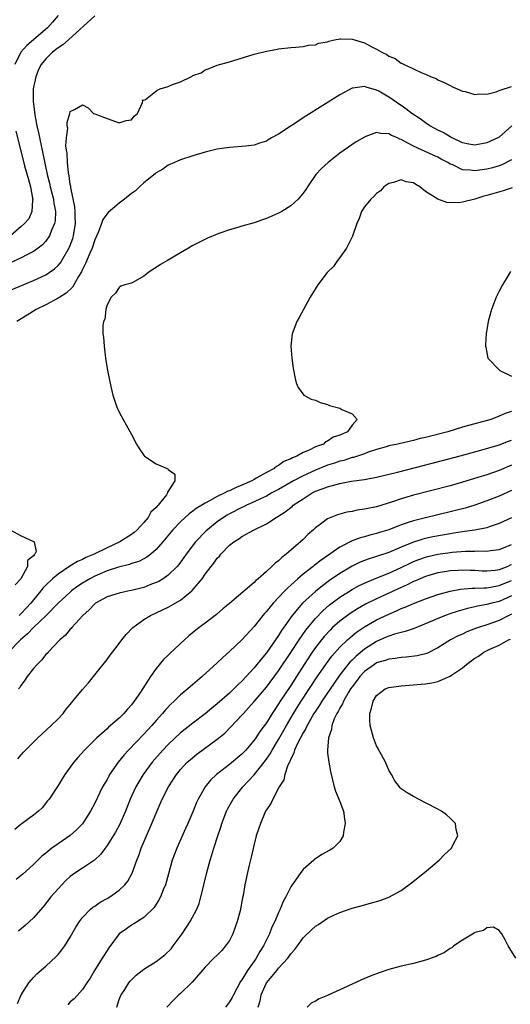
# Model space of a CAD drawing. Units: inches. Extents: x 2592000 to 2595000, y 1503000 to 1506000.
# Drawn here: x 2593345 to 2593425, y 1503745 to 1503906 of the extents above; entities that cross this region are included whole.
import ezdxf

# ---------------------------------------------------------------- set-up
doc = ezdxf.new("R2010")
doc.units = ezdxf.units.IN
doc.header["$MEASUREMENT"] = 0
doc.layers.add('LD25921503_2ft', color=100, linetype='Continuous')

msp = doc.modelspace()

# ---------------------------------------------------------------- linework, layer by layer
at = {"layer": 'LD25921503_2ft'}
for points, elevation in [([(2593357, 1503906.96), (2593352.73, 1503903), (2593351.78, 1503902.22), (2593351, 1503901.7), (2593350.11, 1503901), (2593349, 1503899.9), (2593348.27, 1503899), (2593347.84, 1503898.16), (2593347.38, 1503897), (2593346.97, 1503895), (2593346.93, 1503893), (2593347.21, 1503890.79), (2593347.57, 1503889), (2593347.84, 1503887.84), (2593348.23, 1503885.77), (2593349.24, 1503881), (2593349.61, 1503879.61), (2593349.73, 1503879), (2593350.24, 1503877), (2593350.32, 1503876.32), (2593350.57, 1503875), (2593350.52, 1503873.48), (2593350.43, 1503873), (2593349.95, 1503871.95), (2593349.61, 1503871), (2593349, 1503870.13), (2593348.45, 1503869.55), (2593347.77, 1503869), (2593347, 1503868.46), (2593345.89, 1503867.89), (2593345, 1503867.41), (2593343.36, 1503866.64)], 8686), ([(2593351.03, 1503907), (2593350.1, 1503905.9), (2593349.28, 1503905), (2593345.9, 1503902.1), (2593344.94, 1503901), (2593343.93, 1503899)], 8684), ([(2593343, 1503862.02), (2593347, 1503863.7), (2593349, 1503864.64), (2593349.55, 1503865), (2593350.41, 1503865.59), (2593351, 1503866.16), (2593351.39, 1503866.61), (2593351.64, 1503867), (2593352.87, 1503869.13), (2593353.41, 1503870.59), (2593353.54, 1503871), (2593353.87, 1503873), (2593353.82, 1503874.18), (2593353.82, 1503875), (2593353.77, 1503875.77), (2593353.08, 1503878.92), (2593353.07, 1503879.07), (2593353, 1503879.4), (2593352.82, 1503880.82), (2593352.72, 1503881.28), (2593352.56, 1503883), (2593352.51, 1503884.51), (2593352.4, 1503885), (2593352.29, 1503885.71), (2593352.36, 1503887), (2593352.59, 1503888.59), (2593352.52, 1503889), (2593352.48, 1503889.52), (2593352.94, 1503891), (2593353, 1503891.32), (2593353.67, 1503891.67), (2593355, 1503892.4), (2593355.93, 1503891.93), (2593356.79, 1503891), (2593357, 1503890.93), (2593359, 1503890.15), (2593361, 1503889.48), (2593362.14, 1503889.86), (2593363, 1503889.98), (2593363.43, 1503890.57), (2593363.99, 1503891), (2593364.81, 1503892.81), (2593364.83, 1503893), (2593364.77, 1503893.23), (2593365, 1503893.16), (2593365.29, 1503893.29), (2593367.21, 1503894.79), (2593367.65, 1503895), (2593369, 1503895.38), (2593369.71, 1503895.71), (2593371, 1503896.17), (2593372.68, 1503897), (2593372.9, 1503897.1), (2593373, 1503897.18), (2593374.36, 1503897.64), (2593375, 1503898.15), (2593375.67, 1503898.33), (2593377, 1503898.87), (2593379, 1503899.44), (2593383, 1503900.66), (2593385, 1503901.17), (2593386.53, 1503901.47), (2593387, 1503901.55), (2593389, 1503901.79), (2593389.83, 1503901.83), (2593391, 1503901.93), (2593391.86, 1503902.14), (2593393, 1503902.2), (2593393.53, 1503902.47), (2593395, 1503902.72), (2593395.19, 1503902.81), (2593396.12, 1503903), (2593397, 1503903.2), (2593397.18, 1503903.18), (2593399, 1503903.14), (2593399.38, 1503903), (2593401, 1503902.51), (2593402.09, 1503901.91), (2593403, 1503901.49), (2593403.85, 1503901), (2593404.65, 1503900.65), (2593405, 1503900.37), (2593406, 1503900), (2593407, 1503899.24), (2593407.18, 1503899.18), (2593407.51, 1503899), (2593409, 1503898.3), (2593410.36, 1503897.64), (2593411, 1503897.39), (2593411.88, 1503897), (2593412.7, 1503896.7), (2593413, 1503896.51), (2593414.03, 1503896.03), (2593415, 1503895.55), (2593415.36, 1503895.36), (2593416.14, 1503895), (2593417, 1503894.64), (2593417.44, 1503894.56), (2593419, 1503894.08), (2593419.78, 1503894.22), (2593421, 1503894.15), (2593422.53, 1503894.53), (2593423, 1503894.73), (2593423.17, 1503894.83), (2593425, 1503895.38)], 8688), ([(2593425.08, 1503889), (2593423, 1503887.15), (2593422.77, 1503887), (2593421, 1503886.18), (2593419, 1503885.8), (2593418.03, 1503885.97), (2593417, 1503886.2), (2593415.32, 1503887), (2593415.13, 1503887.13), (2593415, 1503887.17), (2593413.88, 1503887.88), (2593413, 1503888.28), (2593412.52, 1503888.52), (2593411.68, 1503889), (2593411, 1503889.45), (2593410.1, 1503890.1), (2593408.77, 1503891), (2593407.77, 1503891.77), (2593407, 1503892.3), (2593406.57, 1503892.57), (2593405.41, 1503893.41), (2593405, 1503893.68), (2593403.37, 1503894.63), (2593403, 1503894.83), (2593401.28, 1503895.28), (2593401, 1503895.42), (2593399.13, 1503895.13), (2593399, 1503895.13), (2593397, 1503894.04), (2593391.46, 1503890.54), (2593389.07, 1503889), (2593387, 1503887.64), (2593385.83, 1503887), (2593385.31, 1503886.69), (2593385, 1503886.49), (2593383.86, 1503886.14), (2593383, 1503885.83), (2593381.65, 1503885.65), (2593379, 1503885.44), (2593377, 1503885.15), (2593375, 1503884.67), (2593373, 1503884.06), (2593371, 1503883.4), (2593370.01, 1503883), (2593369, 1503882.56), (2593368.09, 1503881.91), (2593367, 1503881.3), (2593366.85, 1503881.15), (2593365, 1503879.66), (2593364.28, 1503879), (2593363.63, 1503878.37), (2593363, 1503877.93), (2593361.86, 1503877), (2593361, 1503876.36), (2593359.18, 1503874.82), (2593359, 1503874.62), (2593358.3, 1503873.7), (2593358.12, 1503873), (2593357.56, 1503871.56), (2593357, 1503870.35), (2593356.55, 1503869), (2593356.19, 1503868.19), (2593355.5, 1503866.5), (2593355, 1503865.5), (2593354.85, 1503865.15), (2593354.36, 1503864.36), (2593353.38, 1503862.62), (2593352.35, 1503861.65), (2593351.29, 1503861), (2593351, 1503860.8), (2593349, 1503859.76), (2593347.42, 1503859), (2593345.96, 1503858.04), (2593344.27, 1503857)], 8690), ([(2593344.11, 1503888.11), (2593345, 1503884.69), (2593345.55, 1503882.45), (2593346.19, 1503880.19), (2593346.51, 1503879), (2593346.86, 1503877.14), (2593346.88, 1503877), (2593346.83, 1503876.83), (2593346.73, 1503875), (2593346.22, 1503873.79), (2593345.53, 1503873), (2593345, 1503872.51), (2593343.26, 1503871)], 8684), ([(2593425, 1503883.42), (2593423.41, 1503882.59), (2593423, 1503882.44), (2593421.9, 1503882.1), (2593421, 1503881.89), (2593419, 1503881.62), (2593418.26, 1503881.74), (2593417, 1503881.79), (2593415.42, 1503882.58), (2593415, 1503882.74), (2593414.6, 1503883), (2593413.55, 1503883.55), (2593413, 1503883.88), (2593412.21, 1503884.21), (2593409, 1503885.63), (2593407.51, 1503886.49), (2593407, 1503886.75), (2593406.8, 1503886.8), (2593406.42, 1503887), (2593405.41, 1503887.41), (2593405, 1503887.68), (2593403.71, 1503887.71), (2593403, 1503887.88), (2593401.21, 1503887.21), (2593401, 1503887.15), (2593399.66, 1503886.34), (2593397.68, 1503885), (2593397, 1503884.5), (2593395.1, 1503883), (2593394.01, 1503881.99), (2593393.09, 1503881), (2593391.69, 1503879), (2593391.43, 1503878.57), (2593391, 1503877.95), (2593390.18, 1503877), (2593389, 1503875.93), (2593387.54, 1503875), (2593387, 1503874.71), (2593385, 1503873.82), (2593384.38, 1503873.62), (2593383, 1503873.12), (2593381, 1503872.57), (2593380.36, 1503872.36), (2593379, 1503871.99), (2593377.43, 1503871.43), (2593377, 1503871.29), (2593375.37, 1503870.63), (2593373, 1503869.41), (2593372.28, 1503869), (2593371, 1503868.23), (2593368.85, 1503867), (2593367.7, 1503866.3), (2593367, 1503865.82), (2593366.48, 1503865.52), (2593365.77, 1503865), (2593365, 1503864.42), (2593363.61, 1503863.61), (2593363, 1503863.28), (2593361.89, 1503863), (2593361.23, 1503862.77), (2593361, 1503862.59), (2593360.36, 1503861.64), (2593359.65, 1503861), (2593359, 1503859.75), (2593358.81, 1503859), (2593358.63, 1503857.37), (2593358.4, 1503857), (2593358.34, 1503856.34), (2593358.34, 1503855), (2593358.43, 1503854.43), (2593358.54, 1503853), (2593358.76, 1503851), (2593359.07, 1503849), (2593359.42, 1503847.42), (2593359.62, 1503846.38), (2593359.96, 1503845), (2593360.6, 1503843), (2593361, 1503842.19), (2593361.62, 1503841), (2593362.14, 1503840.14), (2593363, 1503838.58), (2593363.82, 1503837), (2593364.24, 1503836.24), (2593365.07, 1503835.07), (2593365.13, 1503835), (2593367, 1503833.78), (2593368.92, 1503832.92), (2593369, 1503832.82), (2593370.05, 1503832.05), (2593370.09, 1503831), (2593369, 1503829.28), (2593368.87, 1503829.13), (2593368.89, 1503829), (2593368.68, 1503828.68), (2593367.34, 1503827), (2593367.16, 1503826.84), (2593367, 1503826.62), (2593366.15, 1503825.85), (2593365.72, 1503825), (2593365, 1503824.16), (2593363.93, 1503823), (2593363.44, 1503822.56), (2593363, 1503822.23), (2593361.11, 1503821), (2593359, 1503820.04), (2593356.88, 1503819), (2593355.56, 1503818.44), (2593355, 1503818.16), (2593354.19, 1503817.81), (2593352.95, 1503817.05), (2593351, 1503815.76), (2593350.1, 1503815), (2593349, 1503813.93), (2593348.54, 1503813.46), (2593348.21, 1503813), (2593347, 1503811.53), (2593346.58, 1503811), (2593345.83, 1503810.17), (2593345, 1503809.32), (2593344.68, 1503809)], 8692), ([(2593425.14, 1503878.86), (2593423.65, 1503878.35), (2593421, 1503877.61), (2593420.51, 1503877.49), (2593419, 1503877), (2593417, 1503876.49), (2593416.42, 1503876.42), (2593414.45, 1503876.45), (2593413, 1503877), (2593411, 1503878.23), (2593410.06, 1503879), (2593409.38, 1503879.38), (2593409, 1503879.65), (2593407.83, 1503879.83), (2593407, 1503880.15), (2593405.74, 1503879.74), (2593405, 1503879.58), (2593404.15, 1503879), (2593403.65, 1503878.35), (2593403, 1503877.93), (2593402.56, 1503877.44), (2593402.03, 1503877), (2593401, 1503875.73), (2593400.52, 1503875), (2593400.17, 1503873.83), (2593399.78, 1503873), (2593399.1, 1503871.1), (2593399.06, 1503870.94), (2593398.09, 1503869), (2593397, 1503867.47), (2593396.59, 1503867), (2593395.98, 1503866.02), (2593394.94, 1503865), (2593393.38, 1503863), (2593392.13, 1503861), (2593391.07, 1503859), (2593390.36, 1503857.64), (2593390, 1503857), (2593389.24, 1503855), (2593389, 1503853), (2593389.14, 1503851), (2593389.38, 1503849.38), (2593389.69, 1503847.69), (2593389.85, 1503847), (2593390.22, 1503846.22), (2593391.14, 1503845), (2593392.34, 1503844.34), (2593393, 1503844.14), (2593393.77, 1503843.77), (2593395, 1503843.44), (2593395.31, 1503843.31), (2593397, 1503842.85), (2593397.34, 1503842.66), (2593399, 1503841.92), (2593399.84, 1503841), (2593399, 1503840.07), (2593398.23, 1503839), (2593397, 1503838.45), (2593395.9, 1503838.1), (2593395, 1503837.45), (2593394.66, 1503837.34), (2593394.32, 1503837), (2593393, 1503836.53), (2593392.01, 1503836.01), (2593391, 1503835.62), (2593389.96, 1503835), (2593389.26, 1503834.74), (2593389, 1503834.58), (2593387.87, 1503834.13), (2593387, 1503833.5), (2593386.66, 1503833.34), (2593386.25, 1503833), (2593385, 1503832.34), (2593383.45, 1503831.45), (2593383, 1503831.22), (2593382.62, 1503831), (2593381, 1503830.28), (2593380.09, 1503829.91), (2593379, 1503829.37), (2593378.73, 1503829.27), (2593378.23, 1503829), (2593377, 1503828.43), (2593375.7, 1503827.7), (2593375, 1503827.35), (2593373.55, 1503826.45), (2593373, 1503826.01), (2593372.4, 1503825.6), (2593371.75, 1503825), (2593371, 1503824.3), (2593369.76, 1503823), (2593368.1, 1503821), (2593367, 1503819.74), (2593366.13, 1503819), (2593365.49, 1503818.51), (2593365, 1503818.24), (2593364.17, 1503817.83), (2593363, 1503817.46), (2593362.67, 1503817.33), (2593360.88, 1503816.88), (2593359, 1503816.27), (2593357, 1503815.42), (2593356.19, 1503815), (2593355, 1503814.28), (2593354.23, 1503813.77), (2593353.21, 1503813), (2593353, 1503812.82), (2593351, 1503810.98), (2593349.07, 1503809), (2593346.98, 1503807), (2593346.03, 1503805.97), (2593344.89, 1503805), (2593342.9, 1503803)], 8694), ([(2593424.83, 1503865.17), (2593424.28, 1503864.28), (2593423.52, 1503863), (2593423, 1503861.97), (2593422.48, 1503861), (2593421.72, 1503859), (2593421.21, 1503857), (2593420.89, 1503855), (2593420.75, 1503853.25), (2593420.74, 1503853), (2593420.8, 1503852.8), (2593421.17, 1503851), (2593423.09, 1503849), (2593425, 1503848.1)], 8696), ([(2593425, 1503842.31), (2593424, 1503842), (2593423, 1503841.54), (2593422.59, 1503841.41), (2593421.62, 1503841), (2593419, 1503840.3), (2593418.01, 1503840.01), (2593417, 1503839.73), (2593414.6, 1503839), (2593411, 1503838.07), (2593410.12, 1503837.88), (2593409, 1503837.58), (2593408.51, 1503837.49), (2593406.45, 1503837), (2593405, 1503836.68), (2593404.56, 1503836.56), (2593403, 1503836.08), (2593401.64, 1503835.64), (2593401, 1503835.4), (2593399.2, 1503834.8), (2593399, 1503834.77), (2593397.67, 1503834.33), (2593397, 1503834.18), (2593396.12, 1503833.88), (2593395, 1503833.54), (2593394.6, 1503833.4), (2593393, 1503832.75), (2593391, 1503831.82), (2593389.44, 1503831), (2593387, 1503829.59), (2593385.91, 1503829), (2593385, 1503828.48), (2593384.04, 1503828.04), (2593383, 1503827.53), (2593381.75, 1503827), (2593381.25, 1503826.75), (2593381, 1503826.65), (2593379, 1503825.6), (2593378.61, 1503825.39), (2593378, 1503825), (2593377, 1503824.28), (2593375.37, 1503823), (2593375.18, 1503822.82), (2593373.45, 1503821), (2593371.94, 1503819), (2593371.55, 1503818.45), (2593370.7, 1503817.3), (2593370.43, 1503817), (2593369, 1503815.57), (2593368.18, 1503815), (2593367.45, 1503814.55), (2593367, 1503814.35), (2593365.97, 1503813.97), (2593365, 1503813.58), (2593363, 1503813.07), (2593362.6, 1503813), (2593361, 1503812.66), (2593359, 1503812.03), (2593357.13, 1503811), (2593357, 1503810.89), (2593356.1, 1503809.9), (2593355.05, 1503809), (2593353.23, 1503807), (2593353.14, 1503806.86), (2593353, 1503806.73), (2593352.24, 1503805.75), (2593351.29, 1503805), (2593349.38, 1503803), (2593349.21, 1503802.79), (2593349, 1503802.6), (2593348.33, 1503801.67), (2593347.59, 1503801), (2593347, 1503800.31), (2593345.97, 1503799), (2593345.6, 1503798.4), (2593345, 1503797.63), (2593344.76, 1503797.24), (2593344.55, 1503797)], 8696), ([(2593344.43, 1503785.57), (2593345, 1503786.2), (2593345.36, 1503786.64), (2593345.69, 1503787), (2593347.72, 1503789), (2593348.38, 1503789.62), (2593349.9, 1503791), (2593351, 1503792.12), (2593351.82, 1503793), (2593352.33, 1503793.67), (2593353.23, 1503794.77), (2593353.44, 1503795), (2593355, 1503796.9), (2593355.99, 1503798.01), (2593357, 1503799.27), (2593359, 1503801.79), (2593359.52, 1503802.48), (2593359.89, 1503803), (2593361, 1503804.42), (2593361.43, 1503805), (2593362.11, 1503805.89), (2593363.21, 1503807), (2593365, 1503808.31), (2593366.09, 1503809), (2593369, 1503810.37), (2593371, 1503811.48), (2593372.84, 1503813), (2593372.92, 1503813.08), (2593374.5, 1503815), (2593375, 1503815.71), (2593376, 1503817), (2593376.45, 1503817.55), (2593377, 1503818.34), (2593377.33, 1503818.67), (2593377.59, 1503819), (2593379, 1503820.45), (2593379.69, 1503821), (2593380.51, 1503821.49), (2593381, 1503821.87), (2593382.99, 1503822.99), (2593385, 1503823.96), (2593386.59, 1503825), (2593386.86, 1503825.14), (2593388.09, 1503825.91), (2593389.19, 1503826.81), (2593389.4, 1503827), (2593391, 1503828.07), (2593392.48, 1503829), (2593393, 1503829.27), (2593394.28, 1503829.72), (2593395, 1503830.03), (2593395.8, 1503830.2), (2593397, 1503830.57), (2593398.92, 1503830.92), (2593401, 1503831.21), (2593403, 1503831.59), (2593406.42, 1503832.42), (2593415, 1503834.61), (2593417.21, 1503835.21), (2593419.98, 1503835.98), (2593423, 1503836.86), (2593424.54, 1503837.46), (2593425, 1503837.61)], 8698), ([(2593425, 1503833.54), (2593423, 1503832.68), (2593421, 1503831.99), (2593419.51, 1503831.51), (2593417, 1503830.75), (2593415, 1503830.18), (2593409, 1503828.64), (2593407, 1503828.06), (2593405.57, 1503827.57), (2593403, 1503826.76), (2593401.54, 1503826.46), (2593401, 1503826.33), (2593399.83, 1503826.17), (2593399, 1503825.98), (2593398.15, 1503825.85), (2593396.59, 1503825.41), (2593395.55, 1503825), (2593395, 1503824.76), (2593394.05, 1503824.05), (2593393, 1503823.3), (2593392.68, 1503823), (2593391.79, 1503822.21), (2593391, 1503821.42), (2593390.56, 1503821), (2593388.25, 1503819), (2593387.53, 1503818.47), (2593387, 1503817.93), (2593386.45, 1503817.55), (2593385.9, 1503817), (2593385, 1503816.17), (2593383.67, 1503815), (2593383.29, 1503814.71), (2593383, 1503814.38), (2593379, 1503810.97), (2593377.92, 1503810.08), (2593376.85, 1503809.15), (2593375, 1503807.71), (2593374.06, 1503807), (2593372.35, 1503805.65), (2593371.64, 1503805), (2593369.24, 1503802.76), (2593369, 1503802.5), (2593368.22, 1503801.78), (2593367, 1503800.31), (2593366.09, 1503799), (2593364.46, 1503796.46), (2593363.45, 1503795), (2593363.25, 1503794.75), (2593363, 1503794.41), (2593362.32, 1503793.68), (2593361.76, 1503793), (2593361, 1503792.24), (2593359.57, 1503791), (2593359.25, 1503790.75), (2593359, 1503790.49), (2593357.33, 1503789), (2593355.31, 1503787), (2593354.21, 1503785.79), (2593353.57, 1503785), (2593353, 1503784.2), (2593352.12, 1503783), (2593351.68, 1503782.32), (2593351, 1503781.23), (2593349.54, 1503779), (2593349.31, 1503778.69), (2593348.41, 1503777.59), (2593347.83, 1503777), (2593347, 1503776.36), (2593345.17, 1503775), (2593345, 1503774.89), (2593343.95, 1503774.05)], 8700), ([(2593425, 1503829.42), (2593423, 1503828.5), (2593421, 1503827.71), (2593419, 1503827.02), (2593417.46, 1503826.54), (2593415.88, 1503826.12), (2593415, 1503825.9), (2593411, 1503824.96), (2593409, 1503824.46), (2593408.15, 1503824.15), (2593407, 1503823.78), (2593405, 1503822.99), (2593403.46, 1503822.54), (2593403, 1503822.38), (2593401.89, 1503822.11), (2593401, 1503821.85), (2593400.33, 1503821.67), (2593399, 1503821.16), (2593397, 1503820.13), (2593395.37, 1503819), (2593393.95, 1503818.05), (2593392.83, 1503817.17), (2593392.63, 1503817), (2593391, 1503815.74), (2593390.14, 1503815), (2593389, 1503813.96), (2593388.49, 1503813.51), (2593388.02, 1503813), (2593386.13, 1503811), (2593385.6, 1503810.4), (2593385, 1503809.63), (2593384.69, 1503809.31), (2593384.43, 1503809), (2593383, 1503807.17), (2593381, 1503804.99), (2593379, 1503803.09), (2593377.88, 1503802.11), (2593377, 1503801.23), (2593374.54, 1503799), (2593373, 1503797.72), (2593372.2, 1503797), (2593371, 1503796.02), (2593369.96, 1503795), (2593369.45, 1503794.55), (2593368.48, 1503793.52), (2593368.06, 1503793), (2593367, 1503791.82), (2593366.3, 1503791), (2593365, 1503789.6), (2593362.52, 1503787), (2593361.8, 1503786.2), (2593360.84, 1503785), (2593359.43, 1503783), (2593359.27, 1503782.73), (2593359, 1503782.22), (2593358.27, 1503781), (2593357, 1503778.34), (2593356.32, 1503777), (2593355, 1503774.95), (2593354.04, 1503773.96), (2593352.97, 1503773.03), (2593351, 1503771.7), (2593350.02, 1503771), (2593349, 1503770.17), (2593348.34, 1503769.66), (2593347, 1503768.33), (2593345.25, 1503766.75), (2593345, 1503766.49), (2593344.16, 1503765.84)], 8702), ([(2593425, 1503824.95), (2593423, 1503823.99), (2593421.52, 1503823.52), (2593421, 1503823.33), (2593419.05, 1503822.95), (2593417.32, 1503822.68), (2593417, 1503822.66), (2593415.59, 1503822.41), (2593415, 1503822.33), (2593412.17, 1503821.83), (2593411, 1503821.58), (2593410.54, 1503821.46), (2593409, 1503820.98), (2593407, 1503820.14), (2593405, 1503819.28), (2593403.29, 1503818.71), (2593403, 1503818.6), (2593401.76, 1503818.24), (2593401, 1503817.95), (2593400.32, 1503817.68), (2593399, 1503817.05), (2593397, 1503815.84), (2593395.32, 1503814.68), (2593394.15, 1503813.85), (2593393, 1503812.93), (2593390.92, 1503811), (2593389.21, 1503809), (2593387.46, 1503806.54), (2593387, 1503805.74), (2593386.69, 1503805.31), (2593386.5, 1503805), (2593385, 1503802.86), (2593384.13, 1503801.87), (2593383.46, 1503801), (2593383, 1503800.45), (2593381.7, 1503799), (2593381, 1503798.26), (2593380.34, 1503797.66), (2593379.72, 1503797), (2593379, 1503796.31), (2593377, 1503794.53), (2593376.13, 1503793.87), (2593375, 1503792.92), (2593373, 1503791.42), (2593371, 1503789.8), (2593369, 1503787.93), (2593368.1, 1503787), (2593366.37, 1503785), (2593364.89, 1503783), (2593364.17, 1503781.83), (2593363.69, 1503781), (2593362.78, 1503779), (2593362.01, 1503777), (2593361.1, 1503774.9), (2593360.39, 1503773.61), (2593359, 1503771.41), (2593358.69, 1503771), (2593357.98, 1503770.02), (2593356.96, 1503769.04), (2593355, 1503767.71), (2593353.9, 1503767), (2593353.36, 1503766.64), (2593353, 1503766.36), (2593352.3, 1503765.7), (2593351.6, 1503765), (2593351, 1503764.35), (2593349.84, 1503763), (2593348.6, 1503761.4), (2593347, 1503759.59), (2593345.65, 1503758.35), (2593345, 1503757.82), (2593344.56, 1503757.44)], 8704), ([(2593343.21, 1503823), (2593345, 1503822.01), (2593347, 1503821.09), (2593347.12, 1503821), (2593347.46, 1503819.46), (2593347.24, 1503819), (2593347.09, 1503818.91), (2593347, 1503818.71), (2593346.04, 1503817.96), (2593346.04, 1503817), (2593344.94, 1503815), (2593343.99, 1503814.01)], 8690), ([(2593344.38, 1503745.62), (2593345, 1503747), (2593346.25, 1503749), (2593346.6, 1503749.41), (2593347, 1503749.83), (2593347.56, 1503750.44), (2593349, 1503751.72), (2593350.72, 1503753.28), (2593351, 1503753.58), (2593351.64, 1503754.36), (2593352.09, 1503755), (2593353, 1503756.43), (2593353.93, 1503758.07), (2593354.51, 1503759), (2593355, 1503759.64), (2593356.32, 1503761), (2593356.68, 1503761.32), (2593357, 1503761.52), (2593357.87, 1503762.13), (2593359, 1503762.73), (2593359.45, 1503763), (2593361, 1503764.13), (2593361.92, 1503765), (2593362.39, 1503765.61), (2593363.11, 1503766.89), (2593363.87, 1503769), (2593364.19, 1503769.8), (2593364.59, 1503771), (2593365.44, 1503773), (2593366.32, 1503775), (2593367, 1503776.69), (2593368, 1503779), (2593369.04, 1503781), (2593370.35, 1503783), (2593371, 1503783.81), (2593372.1, 1503785), (2593372.57, 1503785.43), (2593373, 1503785.8), (2593373.67, 1503786.33), (2593377, 1503788.76), (2593378.22, 1503789.78), (2593379.21, 1503790.79), (2593381, 1503792.69), (2593381.26, 1503793), (2593382.11, 1503793.89), (2593383, 1503794.91), (2593385, 1503797.29), (2593387, 1503799.92), (2593389, 1503802.92), (2593390.33, 1503805), (2593391.42, 1503806.58), (2593393, 1503808.5), (2593394.23, 1503809.77), (2593395.3, 1503810.7), (2593397, 1503811.96), (2593399, 1503813.25), (2593400.14, 1503813.86), (2593401.49, 1503814.51), (2593403.18, 1503815.18), (2593405, 1503815.92), (2593407, 1503816.82), (2593408.46, 1503817.54), (2593409, 1503817.78), (2593409.87, 1503818.13), (2593411, 1503818.53), (2593411.37, 1503818.63), (2593413, 1503818.99), (2593415, 1503819.28), (2593415.32, 1503819.32), (2593417.5, 1503819.5), (2593419, 1503819.5), (2593419.53, 1503819.53), (2593421, 1503819.48), (2593421.58, 1503819.58), (2593423, 1503819.75), (2593424.26, 1503820.26), (2593425, 1503820.58)], 8706), ([(2593425, 1503817.27), (2593424.8, 1503817.2), (2593424.39, 1503817), (2593423, 1503816.44), (2593422.35, 1503816.35), (2593421, 1503816.21), (2593420.23, 1503816.23), (2593419, 1503816.31), (2593418.32, 1503816.32), (2593417, 1503816.39), (2593416.33, 1503816.33), (2593415, 1503816.26), (2593414.1, 1503816.1), (2593413, 1503815.93), (2593411, 1503815.35), (2593410.13, 1503815), (2593409.35, 1503814.65), (2593409, 1503814.52), (2593407.99, 1503814.01), (2593407, 1503813.58), (2593403, 1503811.69), (2593401.18, 1503810.82), (2593399.9, 1503810.1), (2593398.67, 1503809.33), (2593397, 1503808.06), (2593395.82, 1503807), (2593395.4, 1503806.6), (2593394.44, 1503805.56), (2593393.98, 1503805), (2593393, 1503803.74), (2593392.48, 1503803), (2593391.18, 1503801), (2593389.93, 1503799), (2593389, 1503797.57), (2593387.26, 1503795), (2593387, 1503794.58), (2593386.36, 1503793.64), (2593385.94, 1503793), (2593385, 1503791.46), (2593383.96, 1503790.04), (2593383.27, 1503789), (2593383, 1503788.62), (2593381.63, 1503787), (2593381, 1503786.33), (2593379, 1503784.63), (2593376.89, 1503783), (2593375.91, 1503782.09), (2593375.01, 1503781), (2593373.86, 1503779), (2593373.59, 1503778.41), (2593373, 1503776.93), (2593372.19, 1503775), (2593371.83, 1503774.17), (2593370.37, 1503771), (2593369.64, 1503769), (2593368.63, 1503765.37), (2593368.52, 1503765), (2593368.15, 1503764.15), (2593367.7, 1503763), (2593367.47, 1503762.53), (2593366.69, 1503761.31), (2593365, 1503759.63), (2593363.97, 1503759), (2593363.4, 1503758.6), (2593363, 1503758.4), (2593362.19, 1503757.81), (2593360.98, 1503757), (2593359.28, 1503754.72), (2593358.51, 1503753.49), (2593358.22, 1503753), (2593356.96, 1503751), (2593356.25, 1503749.75), (2593355.72, 1503749), (2593355, 1503747.88), (2593353.62, 1503746.38), (2593353, 1503745.88), (2593352.59, 1503745.41)], 8708), ([(2593360.58, 1503745), (2593361, 1503746.26), (2593361.2, 1503746.8), (2593361.3, 1503747), (2593361.88, 1503747.88), (2593362.58, 1503749), (2593362.76, 1503749.24), (2593363.76, 1503750.24), (2593364.71, 1503751), (2593365, 1503751.21), (2593367, 1503752.48), (2593367.72, 1503753), (2593368.44, 1503753.56), (2593369.45, 1503754.55), (2593369.82, 1503755), (2593371.26, 1503757), (2593372.58, 1503759), (2593373.63, 1503761), (2593374.04, 1503761.96), (2593374.32, 1503763), (2593374.73, 1503764.73), (2593374.81, 1503765), (2593375.28, 1503767), (2593375.83, 1503769), (2593376.12, 1503769.88), (2593376.45, 1503771), (2593377.09, 1503773), (2593377.58, 1503774.42), (2593377.76, 1503775), (2593378.52, 1503777), (2593378.67, 1503777.33), (2593379.57, 1503779), (2593381.15, 1503781), (2593383.02, 1503782.98), (2593384.62, 1503785), (2593385, 1503785.5), (2593385.61, 1503786.39), (2593385.94, 1503787), (2593387, 1503788.73), (2593388.29, 1503791), (2593389.44, 1503793), (2593390.03, 1503793.97), (2593390.69, 1503795), (2593393.21, 1503798.79), (2593394.83, 1503801.17), (2593395.67, 1503802.33), (2593397, 1503803.81), (2593398.25, 1503805), (2593399, 1503805.66), (2593399.74, 1503806.26), (2593401, 1503807.12), (2593403, 1503808.26), (2593405, 1503809.22), (2593406.26, 1503809.74), (2593407, 1503810.11), (2593407.65, 1503810.35), (2593409, 1503810.97), (2593411, 1503811.73), (2593413, 1503812.4), (2593415, 1503812.96), (2593416.7, 1503813.3), (2593418.54, 1503813.46), (2593419, 1503813.45), (2593420.47, 1503813.53), (2593421, 1503813.52), (2593421.6, 1503813.6), (2593423, 1503813.86), (2593425, 1503814.72)], 8710), ([(2593425, 1503812.18), (2593423, 1503811.27), (2593421.82, 1503811), (2593421, 1503810.78), (2593419.47, 1503810.53), (2593419, 1503810.4), (2593417.85, 1503810.15), (2593416.3, 1503809.7), (2593414.8, 1503809.2), (2593414.25, 1503809), (2593413, 1503808.51), (2593412.13, 1503808.13), (2593409.11, 1503806.88), (2593407.65, 1503806.35), (2593407, 1503806.22), (2593405.94, 1503805.94), (2593405, 1503805.62), (2593404.58, 1503805.42), (2593403, 1503804.75), (2593401, 1503803.47), (2593399.64, 1503802.36), (2593399, 1503801.71), (2593398.63, 1503801.36), (2593397, 1503799.27), (2593396.06, 1503797.94), (2593394.06, 1503795), (2593393.67, 1503794.33), (2593393, 1503793.37), (2593392.77, 1503793), (2593391.64, 1503791), (2593391.46, 1503790.54), (2593391, 1503789.81), (2593390.1, 1503788.1), (2593389.61, 1503787), (2593389.5, 1503786.5), (2593389, 1503785.56), (2593388.85, 1503785.15), (2593388.76, 1503785), (2593388.53, 1503784.53), (2593388.03, 1503783), (2593387.85, 1503782.15), (2593387.11, 1503781), (2593386.04, 1503779), (2593385.72, 1503778.28), (2593385, 1503777.22), (2593384.88, 1503777), (2593384.02, 1503775), (2593383.78, 1503774.22), (2593383.35, 1503773), (2593383, 1503771.64), (2593382.52, 1503769.48), (2593382.2, 1503768.2), (2593381.91, 1503767), (2593381.51, 1503765), (2593381.22, 1503763.22), (2593381.13, 1503762.87), (2593380.72, 1503760.72), (2593380.26, 1503759), (2593379.93, 1503758.07), (2593379.55, 1503757), (2593379, 1503755.91), (2593378.35, 1503755), (2593377.73, 1503754.27), (2593377, 1503753.52), (2593376.44, 1503753), (2593375, 1503751.53), (2593372.89, 1503749.11), (2593371, 1503747.25), (2593370.7, 1503747), (2593369.85, 1503746.15), (2593368.78, 1503745)], 8712), ([(2593425, 1503809.21), (2593424.56, 1503809), (2593423, 1503808.19), (2593421, 1503807.45), (2593419.62, 1503807), (2593419.16, 1503806.84), (2593417.71, 1503806.29), (2593417, 1503805.96), (2593416.32, 1503805.68), (2593415.04, 1503805), (2593413, 1503803.68), (2593411.21, 1503802.79), (2593409.61, 1503802.39), (2593407.83, 1503802.17), (2593407, 1503802.12), (2593406.04, 1503801.96), (2593405, 1503801.87), (2593404.37, 1503801.63), (2593403, 1503801.23), (2593402.64, 1503801), (2593401, 1503799.82), (2593400.24, 1503799), (2593399.73, 1503798.27), (2593399, 1503797.35), (2593398.76, 1503797), (2593398.37, 1503796.37), (2593397.59, 1503795), (2593397.44, 1503794.56), (2593397, 1503793.87), (2593396.72, 1503793.28), (2593396.52, 1503793), (2593396.08, 1503792.08), (2593395.69, 1503791), (2593395.65, 1503790.35), (2593395.12, 1503789), (2593394.96, 1503787), (2593395, 1503786.51), (2593395.19, 1503785), (2593395.48, 1503783.48), (2593396.07, 1503781), (2593396.29, 1503780.29), (2593397, 1503778.61), (2593397.59, 1503777), (2593397.76, 1503775.76), (2593397.89, 1503775), (2593397.59, 1503773.59), (2593397.55, 1503773), (2593397, 1503772.06), (2593395.88, 1503771), (2593395.37, 1503770.63), (2593394.07, 1503769.93), (2593392.87, 1503769.13), (2593392.74, 1503769), (2593391, 1503767.5), (2593390.61, 1503767), (2593389.77, 1503765.77), (2593389.21, 1503765), (2593389, 1503764.66), (2593388.16, 1503763), (2593387.74, 1503762.26), (2593387.25, 1503761), (2593387, 1503760.47), (2593386.37, 1503759), (2593385.91, 1503758.09), (2593385.49, 1503757), (2593384.55, 1503755), (2593383.93, 1503754.07), (2593383.36, 1503753), (2593383, 1503752.53), (2593381.9, 1503751), (2593381, 1503749.47), (2593380.8, 1503749.2), (2593379.62, 1503747), (2593379.42, 1503746.58), (2593379, 1503745.86), (2593378.34, 1503745)], 8714), ([(2593383.68, 1503745), (2593383.99, 1503746.01), (2593384.18, 1503747), (2593385.02, 1503749), (2593385.95, 1503750.05), (2593386.7, 1503751), (2593387, 1503751.36), (2593388.5, 1503753), (2593389, 1503753.73), (2593389.62, 1503754.38), (2593390.07, 1503755), (2593391, 1503756.32), (2593392.39, 1503757.61), (2593393, 1503758.24), (2593393.49, 1503758.51), (2593395, 1503759.52), (2593396.01, 1503760.01), (2593397, 1503760.47), (2593399, 1503761.17), (2593400.45, 1503761.55), (2593401, 1503761.72), (2593402.02, 1503761.98), (2593403.56, 1503762.44), (2593405, 1503762.97), (2593407, 1503764.08), (2593408.69, 1503765.31), (2593410.83, 1503767), (2593413.22, 1503769), (2593414.07, 1503769.93), (2593415.2, 1503771), (2593415.46, 1503771.46), (2593416.26, 1503773), (2593415.99, 1503774.01), (2593415.87, 1503775), (2593415.46, 1503775.46), (2593415, 1503775.86), (2593414.41, 1503776.41), (2593413.57, 1503777), (2593413, 1503777.33), (2593411, 1503778.39), (2593409, 1503779.41), (2593407.99, 1503779.99), (2593407, 1503780.69), (2593406.84, 1503780.84), (2593406.75, 1503781), (2593405.97, 1503781.97), (2593405.44, 1503783), (2593405, 1503783.7), (2593404.44, 1503785), (2593403.78, 1503786.22), (2593403.37, 1503787), (2593403.26, 1503787.26), (2593403, 1503787.72), (2593402.47, 1503789), (2593401.95, 1503791), (2593401.9, 1503791.9), (2593401.88, 1503793), (2593402.18, 1503793.82), (2593402.41, 1503795), (2593403, 1503795.92), (2593404.41, 1503797), (2593405, 1503797.23), (2593407, 1503797.49), (2593410.24, 1503797.76), (2593411, 1503797.84), (2593412.02, 1503797.98), (2593413, 1503798.21), (2593415, 1503799.06), (2593415.24, 1503799.24), (2593417, 1503800.44), (2593417.65, 1503801), (2593418.44, 1503801.56), (2593419, 1503801.99), (2593419.65, 1503802.35), (2593420.5, 1503803), (2593421.5, 1503803.5), (2593423, 1503804.15), (2593424.53, 1503805), (2593424.87, 1503805.13)], 8716), ([(2593425.73, 1503753), (2593424.45, 1503755), (2593424, 1503756), (2593423.41, 1503757), (2593423, 1503757.5), (2593422.05, 1503758.05), (2593421, 1503757.96), (2593420.46, 1503757.54), (2593419, 1503757.21), (2593418.89, 1503757.11), (2593417, 1503755.96), (2593415.62, 1503755), (2593415.28, 1503754.72), (2593415, 1503754.61), (2593414.05, 1503753.95), (2593413, 1503753.46), (2593412.7, 1503753.3), (2593411, 1503752.69), (2593409, 1503752.15), (2593407, 1503751.68), (2593405, 1503751.14), (2593403.39, 1503750.61), (2593401.94, 1503750.06), (2593400.53, 1503749.47), (2593399, 1503748.77), (2593397, 1503747.83), (2593395.21, 1503747), (2593395, 1503746.9), (2593393.63, 1503746.37), (2593393, 1503745.99), (2593392.33, 1503745.67), (2593391.67, 1503745)], 8718)]:
    msp.add_lwpolyline(points, dxfattribs=dict(at, elevation=elevation))

doc.saveas('drawing.dxf')
